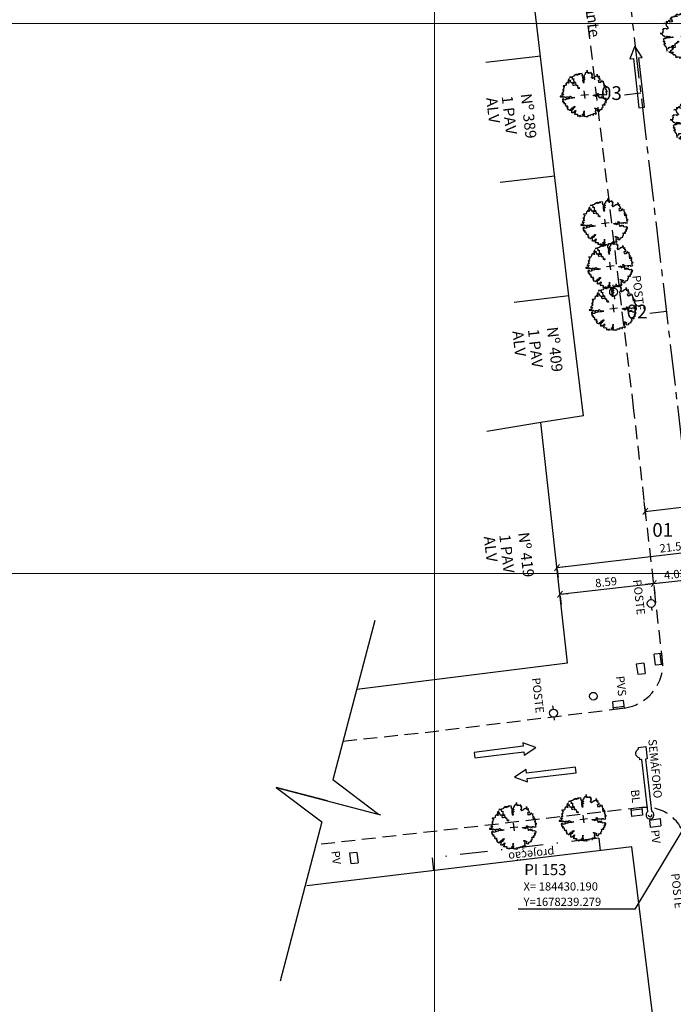
# Model space of a CAD drawing. Extents: x 183392 to 185351, y 1678162 to 1678787.
# Drawn here: x 184362 to 184422, y 1678211 to 1678300 of the extents above; entities that cross this region are included whole.
import ezdxf
from ezdxf.enums import TextEntityAlignment as Align

# ---------------------------------------------------------------- set-up
doc = ezdxf.new("R2010")
doc.units = 0
doc.header["$LTSCALE"] = 5
doc.header["$MEASUREMENT"] = 0
for name, pattern in [('CENTER2', [1.125, 0.75, -0.125, 0.125, -0.125]), ('DASHDOT', [1, 0.5, -0.25, 0, -0.25]), ('HIDDEN', [0.375, 0.25, -0.125])]:
    doc.linetypes.add(name, pattern=pattern)
doc.layers.get('DEFPOINTS').update_dxf_attribs({"color": 8})
for name, color, linetype in [('PLUVIAL', 9, 'Continuous'), ('TOP-ALINHAMENTO_EXISTENTE', 8, 'Continuous'), ('TOP-CADASTROS', 8, 'Continuous'), ('TOP-COTAS', 8, 'Continuous'), ('TOP-EIXO_PROJETADO', 170, 'CENTER2'), ('TOP-EQUIPAMENTOS_PÚBLICO', 9, 'Continuous'), ('TOP-ESTACAS', 170, 'Continuous'), ('TOP-HACHURA_PISTAS', 254, 'Continuous'), ('TOP-IDENTIFICAÇÃO_PRÉDIOS', 254, 'Continuous'), ('TOP-MEIO_FIO', 8, 'HIDDEN'), ('TOP-PI_meio-fio', 3, 'Continuous'), ('TOP-PRÉDIOS', 8, 'Continuous'), ('TOP-VEGETAÇÃO_EXTERNA', 254, 'Continuous')]:
    doc.layers.add(name, color=color, linetype=linetype)
doc.layers.add('TOP-MALHA', color=8, linetype='Continuous', lineweight=0)
doc.styles.add('ROMANS', font='romans.shx', dxfattribs={"height": 1})
doc.styles.add('SANSSERIF', font='sanss___.ttf', dxfattribs={"height": 1})
doc.styles.add('SANSSERIFBOLD', font='sanss___.ttf', dxfattribs={"height": 1.5})
doc.styles.add('SANSSERIFITALIC', font='sanss___.ttf', dxfattribs={"height": 0.75})
doc.linetypes.add('GRADIL_LINE', pattern='A,0.25,-0.025,["XX",ROMANS,S=0.2,R=0,X=-0.1,Y=-0.1],-0.21,1', length=1.485)
doc.dimstyles.new('COTAS-500', dxfattribs={"dimscale": 500, "dimtxt": 0.002, "dimasz": 0.0015, "dimexe": 0.0018, "dimexo": 0.0006, "dimgap": 0.0005, "dimtad": 1, "dimzin": 0, "dimdsep": 46, "dimtxsty": 'SANSSERIFITALIC', "dimblk": 'ARCHTICK', "dimblk1": 'ARCHTICK', "dimblk2": 'ARCHTICK', "dimcen": 0.0009, "dimclrd": 8, "dimclre": 8, "dimclrt": 8, "dimaunit": 1, "dimadec": 0, "dimazin": 0, "dimtfac": 1, "dimtdec": 4, "dimtix": 1, "dimtofl": 0, "dimtmove": 2, "dimatfit": 3, "dimldrblk": 'ARCHTICK', "dimfxl": 0, "dimtolj": 1, "dimtzin": 0, "dimarcsym": 0})

# ---------------------------------------------------------------- blocks, each defined once
blk = doc.blocks.new('IDENT')
at = {"style": 'SANSSERIFBOLD'}
blk.add_attdef('NÚMERODOPRÉDIO', (0, 0), '', height=1.25, dxfattribs=at)
at = {"color": 8}
for tag, p, height, style in [('TIPODECONSTRUÇÃO', (0, -1.739), 1, 'SANSSERIFBOLD'), ('NÚMERODEPAVIMENTOS', (0, -3.16), 1, 'SANSSERIFBOLD'), ('NÚMERODEPAVIMENTOS', (0, -4.582), 1, 'SANSSERIFBOLD'), ('OBS1', (0, -5.924), 0.75, 'SANSSERIF'), ('OBS2', (0, -6.958), 0.75, 'SANSSERIF')]:
    blk.add_attdef(tag, p, '', height=height, dxfattribs=dict(at, style=style))
blk = doc.blocks.new('_ARCHTICK')
at = {"color": 0, "linetype": 'ByBlock'}
blk.add_line((0, 0), (-1, 0), dxfattribs=at)
blk.add_solid([(0.4, 0.31), (0.31, 0.4), (-0.31, -0.4), (-0.4, -0.31)], dxfattribs=at)
blk = doc.blocks.new('*D363')
at = {"color": 8, "linetype": 'ByBlock', "lineweight": -2}
for p, q in [((184427.319, 1678256.106), (184427.165, 1678257.456)), ((184419.231, 1678255.183), (184419.077, 1678256.533)), ((184419.179, 1678255.639), (184427.267, 1678256.562))]:
    blk.add_line(p, q, dxfattribs=at)
at = {"layer": 'DEFPOINTS', "color": 8, "linetype": 'ByBlock'}
for p in [(184427.353, 1678255.808), (184419.265, 1678254.885)]:
    blk.add_point(p, dxfattribs=at)
at = {"color": 8, "linetype": 'ByBlock', "lineweight": -2, "xscale": 0.7500000000000002, "yscale": 0.7500000000000002, "zscale": 0.7500000000000002}
for p, rotation in [((184427.267, 1678256.562), 6.510555559102848), ((184419.179, 1678255.639), 186.5105555589138)]:
    blk.add_blockref('_ARCHTICK', p, dxfattribs=dict(at, rotation=rotation))
at = {"color": 8, "linetype": 'ByBlock', "lineweight": -2, "insert": (184423.151, 1678256.733), "char_height": 0.75, "attachment_point": 5, "rotation": 90, "style": 'SANSSERIFITALIC'}
blk.add_mtext('\\A1;8.14', dxfattribs=at)
blk = doc.blocks.new('ARVNAT')
at = {"color": 8, "linetype": 'Continuous'}
for p, q in [((0.175, 0), (-0.175, 0)), ((0, -0.175), (0, 0.175))]:
    blk.add_line(p, q, dxfattribs=at)
at = {"color": 60}
blk.add_lwpolyline([(-0.795, -0.609), (-0.795, -0.631), (-0.787, -0.631), (-0.772, -0.639), (-0.772, -0.654), (-0.758, -0.654), (-0.758, -0.639), (-0.758, -0.676), (-0.735, -0.676), (-0.735, -0.661), (-0.721, -0.661), (-0.721, -0.676), (-0.684, -0.676), (-0.684, -0.668), (-0.669, -0.668), (-0.669, -0.697), (-0.654, -0.697), (-0.654, -0.661), (-0.61, -0.661), (-0.61, -0.683), (-0.625, -0.683), (-0.625, -0.697), (-0.617, -0.697), (-0.617, -0.705), (-0.662, -0.705), (-0.662, -0.72), (-0.647, -0.727), (-0.64, -0.749), (-0.632, -0.749), (-0.632, -0.757), (-0.625, -0.757), (-0.617, -0.764), (-0.61, -0.772), (-0.61, -0.794), (-0.588, -0.794), (-0.588, -0.787), (-0.58, -0.779), (-0.573, -0.772), (-0.573, -0.801), (-0.566, -0.801), (-0.566, -0.794), (-0.551, -0.794), (-0.551, -0.801), (-0.543, -0.808), (-0.521, -0.808), (-0.514, -0.816), (-0.499, -0.83), (-0.514, -0.823), (-0.514, -0.934), (-0.506, -0.934), (-0.499, -0.926), (-0.492, -0.912), (-0.492, -0.89), (-0.455, -0.89), (-0.455, -0.897), (-0.448, -0.905), (-0.418, -0.905), (-0.418, -0.89), (-0.418, -0.912), (-0.411, -0.919), (-0.359, -0.919), (-0.359, -0.934), (-0.351, -0.941), (-0.314, -0.941), (-0.351, -0.941), (-0.351, -0.963), (-0.345, -0.963), (-0.337, -0.97), (-0.308, -0.97), (-0.3, -0.963), (-0.3, -0.912), (-0.3, -0.919), (-0.292, -0.941), (-0.285, -0.948), (-0.285, -0.956), (-0.277, -0.963), (-0.24, -0.963), (-0.234, -0.97), (-0.234, -0.941), (-0.226, -0.941), (-0.219, -0.956), (-0.211, -0.978), (-0.211, -1), (-0.197, -1.008), (-0.167, -1.023), (-0.152, -1.037), (-0.145, -1.045), (-0.145, -0.948), (-0.137, -0.963), (-0.13, -0.963), (-0.123, -0.97), (-0.123, -0.993), (-0.115, -0.993), (-0.1, -1), (-0.071, -1), (-0.063, -1.008), (-0.063, -1.118), (-0.042, -1.118), (-0.034, -1.111), (-0.026, -1.096), (-0.026, -1.03), (-0.019, -1.015), (-0.019, -0.993), (-0.012, -0.993), (-0.012, -0.963), (-0.026, -0.956), (-0.026, -0.941), (-0.012, -0.941), (-0.005, -0.934), (-0.005, -0.912), (0.003, -0.905), (0.01, -0.905), (0.018, -0.867), (0.018, -0.838), (0.003, -0.838), (0.003, -0.772), (0.01, -0.772), (0.01, -0.757), (0.025, -0.742), (0.047, -0.742), (0.047, -0.697), (0.018, -0.697), (-0.012, -0.676), (-0.012, -0.661), (0.01, -0.631), (0.025, -0.631), (0.047, -0.624), (0.047, -0.579), (0.055, -0.565), (0.055, -0.558), (0.062, -0.543), (0.062, -0.528), (0.069, -0.528), (0.069, -0.498), (0.077, -0.461), (0.077, -0.528), (0.084, -0.528), (0.084, -0.55), (0.092, -0.558), (0.092, -0.72), (0.098, -0.727), (0.098, -0.823), (0.106, -0.83), (0.114, -0.83), (0.114, -0.838), (0.062, -0.838), (0.062, -0.86), (0.084, -0.867), (0.098, -0.875), (0.135, -0.875), (0.135, -1.023), (0.121, -1.023), (0.069, -1.008), (0.055, -0.978), (0.098, -0.978), (0.098, -0.993), (0.121, -0.993), (0.121, -1.008), (0.135, -1.008), (0.135, -1.023), (0.158, -1.023), (0.172, -1.03), (0.195, -1.037), (0.203, -1.037), (0.203, -0.985), (0.209, -0.993), (0.209, -1.008), (0.217, -1.015), (0.224, -1.008), (0.224, -0.978), (0.232, -0.97), (0.246, -0.97), (0.254, -0.978), (0.261, -0.978), (0.261, -0.993), (0.283, -0.993), (0.283, -0.978), (0.291, -0.97), (0.298, -0.948), (0.298, -0.912), (0.306, -0.919), (0.32, -0.919), (0.32, -0.926), (0.35, -0.926), (0.357, -0.919), (0.38, -0.919), (0.387, -0.934), (0.401, -0.934), (0.401, -0.926), (0.409, -0.919), (0.409, -0.905), (0.416, -0.882), (0.424, -0.867), (0.424, -0.816), (0.424, -0.845), (0.461, -0.845), (0.483, -0.852), (0.49, -0.86), (0.49, -0.875), (0.49, -0.852), (0.483, -0.823), (0.504, -0.823), (0.512, -0.83), (0.52, -0.838), (0.52, -0.845), (0.535, -0.845), (0.535, -0.852), (0.564, -0.852), (0.572, -0.838), (0.578, -0.838), (0.586, -0.83), (0.586, -0.794), (0.593, -0.787), (0.593, -0.779), (0.601, -0.772), (0.623, -0.772), (0.623, -0.764), (0.615, -0.734), (0.615, -0.712), (0.586, -0.705), (0.572, -0.705), (0.557, -0.683), (0.557, -0.631), (0.572, -0.631), (0.572, -0.565), (0.483, -0.565), (0.483, -0.55), (0.468, -0.543), (0.468, -0.498), (0.483, -0.506), (0.498, -0.513), (0.504, -0.513), (0.512, -0.521), (0.512, -0.528), (0.52, -0.528), (0.527, -0.536), (0.527, -0.558), (0.535, -0.558), (0.535, -0.661), (0.564, -0.661), (0.564, -0.654), (0.572, -0.654), (0.572, -0.616), (0.578, -0.616), (0.586, -0.624), (0.593, -0.624), (0.601, -0.631), (0.601, -0.639), (0.609, -0.646), (0.623, -0.654), (0.638, -0.676), (0.652, -0.683), (0.652, -0.676), (0.689, -0.676), (0.712, -0.69), (0.712, -0.697), (0.726, -0.69), (0.726, -0.654), (0.734, -0.654), (0.734, -0.624), (0.749, -0.594), (0.756, -0.594), (0.756, -0.609), (0.741, -0.594), (0.712, -0.594), (0.712, -0.558), (0.704, -0.558), (0.704, -0.55), (0.689, -0.528), (0.675, -0.528), (0.66, -0.498), (0.66, -0.491), (0.682, -0.491), (0.682, -0.498), (0.697, -0.498), (0.704, -0.506), (0.704, -0.528), (0.719, -0.528), (0.719, -0.536), (0.726, -0.536), (0.734, -0.513), (0.741, -0.513), (0.749, -0.521), (0.763, -0.528), (0.778, -0.536), (0.778, -0.543), (0.793, -0.543), (0.807, -0.558), (0.807, -0.565), (0.815, -0.565), (0.823, -0.543), (0.83, -0.528), (0.83, -0.461), (0.837, -0.461), (0.844, -0.432), (0.844, -0.425), (0.881, -0.425), (0.881, -0.432), (0.889, -0.432), (0.904, -0.44), (0.918, -0.44), (0.918, -0.447), (0.918, -0.418), (0.926, -0.388), (0.926, -0.351), (0.955, -0.351), (0.955, -0.314), (0.904, -0.314), (0.933, -0.314), (0.941, -0.307), (0.947, -0.307), (0.947, -0.174), (0.947, -0.181), (0.918, -0.189), (0.904, -0.196), (0.904, -0.211), (0.896, -0.211), (0.867, -0.203), (0.867, -0.152), (0.852, -0.137), (0.852, -0.129), (0.763, -0.129), (0.734, -0.114), (0.719, -0.114), (0.756, -0.114), (0.77, -0.122), (0.8, -0.122), (0.807, -0.137), (0.823, -0.144), (0.823, -0.159), (0.844, -0.159), (0.844, -0.167), (0.844, -0.122), (0.896, -0.122), (0.918, -0.137), (0.926, -0.144), (0.933, -0.144), (0.933, -0.152), (0.941, -0.159), (0.947, -0.159), (0.955, -0.152), (0.963, -0.152), (0.963, -0.144), (0.97, -0.122), (0.97, -0.114), (0.978, -0.085), (0.978, -0.049), (0.984, -0.049), (0.984, -0.019), (0.999, -0.019), (0.999, 0.047), (0.947, 0.047), (0.947, 0.107), (0.955, 0.114), (0.955, 0.144), (0.963, 0.144), (0.978, 0.151), (0.984, 0.151), (0.947, 0.151), (0.933, 0.158), (0.933, 0.165), (0.918, 0.188), (0.918, 0.254), (0.926, 0.269), (0.947, 0.269), (0.955, 0.262), (0.963, 0.262), (0.963, 0.298), (0.896, 0.298), (0.896, 0.35), (0.904, 0.358), (0.904, 0.373), (0.926, 0.373), (0.926, 0.416), (0.896, 0.438), (0.896, 0.424), (0.881, 0.416), (0.859, 0.416), (0.844, 0.409), (0.844, 0.402), (0.793, 0.402), (0.793, 0.424), (0.712, 0.424), (0.682, 0.416), (0.682, 0.38), (0.675, 0.38), (0.66, 0.373), (0.66, 0.402), (0.675, 0.431), (0.682, 0.468), (0.697, 0.468), (0.704, 0.483), (0.712, 0.505), (0.726, 0.505), (0.734, 0.498), (0.741, 0.498), (0.741, 0.491), (0.756, 0.491), (0.763, 0.476), (0.77, 0.468), (0.778, 0.468), (0.786, 0.476), (0.793, 0.498), (0.8, 0.498), (0.8, 0.512), (0.815, 0.512), (0.815, 0.505), (0.815, 0.586), (0.793, 0.594), (0.749, 0.601), (0.749, 0.66), (0.734, 0.66), (0.734, 0.719), (0.667, 0.719), (0.66, 0.727), (0.66, 0.763), (0.593, 0.763), (0.564, 0.756), (0.541, 0.756), (0.541, 0.763), (0.549, 0.785), (0.549, 0.8), (0.557, 0.8), (0.557, 0.815), (0.564, 0.837), (0.564, 0.867), (0.498, 0.867), (0.498, 0.852), (0.52, 0.837), (0.52, 0.83), (0.504, 0.837), (0.504, 0.852), (0.468, 0.874), (0.461, 0.881), (0.461, 0.94), (0.461, 0.925), (0.453, 0.925), (0.453, 0.903), (0.394, 0.903), (0.394, 0.955), (0.394, 0.933), (0.387, 0.933), (0.372, 0.925), (0.357, 0.925), (0.357, 0.911), (0.357, 0.978), (0.343, 0.978), (0.343, 0.985), (0.306, 0.985), (0.306, 0.948), (0.283, 0.948), (0.283, 0.933), (0.269, 0.933), (0.269, 0.918), (0.276, 0.911), (0.276, 0.837), (0.261, 0.837), (0.261, 0.815), (0.209, 0.815), (0.209, 0.785), (0.217, 0.785), (0.178, 0.727), (0.232, 0.77), (0.232, 0.734), (0.224, 0.727), (0.224, 0.689), (0.195, 0.682), (0.195, 0.66), (0.217, 0.66), (0.224, 0.652), (0.232, 0.645), (0.203, 0.645), (0.195, 0.638), (0.166, 0.638), (0.166, 0.63), (0.114, 0.63), (0.114, 0.609), (0.121, 0.52), (0.121, 0.512), (0.129, 0.505), (0.135, 0.505), (0.135, 0.491), (0.121, 0.483), (0.106, 0.483), (0.069, 0.468), (0.055, 0.468), (0.055, 0.461), (0.062, 0.453), (0.077, 0.453), (0.084, 0.438), (0.084, 0.431), (0.092, 0.431), (0.098, 0.424), (0.092, 0.424), (0.092, 0.394), (0.077, 0.394), (0.077, 0.387), (0.062, 0.387), (0.062, 0.52), (0.077, 0.52), (0.077, 0.527), (0.084, 0.527), (0.084, 0.579), (0.003, 0.579), (0.003, 0.609), (0.032, 0.63), (0.062, 0.63), (0.062, 0.66), (0.069, 0.682), (0.069, 0.77), (0.084, 0.77), (0.084, 0.785), (0.092, 0.793), (0.098, 0.8), (0.106, 0.8), (0.106, 0.83), (0.069, 0.83), (0.069, 0.903), (0.106, 0.903), (0.106, 1.006), (0.098, 1.006), (0.098, 0.999), (0.069, 0.999), (0.04, 0.992), (0.04, 0.999), (0.032, 0.999), (-0.012, 0.992), (-0.012, 0.985), (-0.034, 0.97), (-0.034, 1.051), (-0.034, 1.014), (-0.079, 1.014), (-0.079, 0.985), (-0.079, 0.999), (-0.145, 0.999), (-0.145, 0.985), (-0.137, 0.978), (-0.13, 0.963), (-0.145, 0.97), (-0.197, 0.992), (-0.197, 1.006), (-0.248, 1.006), (-0.277, 0.992), (-0.285, 0.992), (-0.3, 0.985), (-0.3, 0.978), (-0.292, 0.97), (-0.277, 0.955), (-0.263, 0.948), (-0.24, 0.948), (-0.24, 0.94), (-0.234, 0.933), (-0.226, 0.933), (-0.226, 0.925), (-0.345, 0.925), (-0.359, 0.933), (-0.359, 0.963), (-0.359, 0.94), (-0.374, 0.933), (-0.381, 0.925), (-0.396, 0.925), (-0.433, 0.918), (-0.448, 0.918), (-0.462, 0.911), (-0.492, 0.911), (-0.499, 0.918), (-0.499, 0.933), (-0.499, 0.867), (-0.514, 0.867), (-0.543, 0.859), (-0.558, 0.859), (-0.558, 0.852), (-0.543, 0.852), (-0.536, 0.845), (-0.536, 0.837), (-0.521, 0.822), (-0.521, 0.8), (-0.514, 0.793), (-0.477, 0.793), (-0.477, 0.763), (-0.492, 0.756), (-0.492, 0.741), (-0.485, 0.741), (-0.485, 0.734), (-0.477, 0.727), (-0.477, 0.719), (-0.469, 0.712), (-0.499, 0.704), (-0.588, 0.704), (-0.588, 0.793), (-0.588, 0.778), (-0.647, 0.778), (-0.647, 0.741), (-0.728, 0.741), (-0.743, 0.756), (-0.758, 0.756), (-0.758, 0.749), (-0.751, 0.741), (-0.751, 0.734), (-0.743, 0.727), (-0.743, 0.719), (-0.735, 0.719), (-0.735, 0.712), (-0.721, 0.712), (-0.721, 0.689), (-0.758, 0.689), (-0.772, 0.682), (-0.772, 0.675), (-0.869, 0.675), (-0.802, 0.675), (-0.795, 0.667), (-0.795, 0.66), (-0.787, 0.652), (-0.787, 0.616), (-0.795, 0.616), (-0.772, 0.616), (-0.772, 0.571), (-0.765, 0.557), (-0.765, 0.542), (-0.751, 0.542), (-0.751, 0.534), (-0.743, 0.534), (-0.743, 0.512), (-0.728, 0.512), (-0.728, 0.498), (-0.721, 0.491), (-0.714, 0.476), (-0.714, 0.453), (-0.706, 0.438), (-0.698, 0.431), (-0.698, 0.424), (-0.714, 0.424), (-0.714, 0.446), (-0.728, 0.446), (-0.728, 0.431), (-0.735, 0.431), (-0.735, 0.424), (-0.751, 0.416), (-0.751, 0.402), (-0.765, 0.402), (-0.795, 0.431), (-0.802, 0.446), (-0.802, 0.453), (-0.802, 0.438), (-0.935, 0.438), (-0.854, 0.438), (-0.869, 0.424), (-0.92, 0.416), (-0.972, 0.409), (-0.972, 0.394), (-0.964, 0.394), (-0.964, 0.402), (-0.949, 0.402), (-0.949, 0.32), (-0.964, 0.32), (-0.964, 0.313), (-0.972, 0.313), (-0.972, 0.269), (-0.972, 0.276), (-0.986, 0.276), (-0.949, 0.276), (-0.949, 0.269), (-0.964, 0.262), (-1.001, 0.262), (-1.001, 0.254), (-0.994, 0.254), (-0.994, 0.247), (-0.98, 0.247), (-0.98, 0.24), (-0.994, 0.24), (-0.994, 0.232), (-1.046, 0.232), (-1.083, 0.24), (-1.097, 0.24), (-1.068, 0.24), (-1.053, 0.232), (-1.038, 0.232), (-1.031, 0.225), (-1.023, 0.225), (-1.023, 0.217), (-1.017, 0.21), (-1.017, 0.202), (-1.009, 0.202), (-1.001, 0.188), (-0.986, 0.18), (-1.001, 0.18), (-1.001, 0.195), (-1.001, 0.158), (-0.994, 0.151), (-0.986, 0.151), (-0.972, 0.136), (-0.964, 0.122), (-0.957, 0.114), (-0.957, 0.122), (-0.943, 0.122), (-0.92, 0.114), (-0.906, 0.107), (-0.906, 0.092), (-0.898, 0.084), (-0.883, 0.069), (-0.869, 0.069), (-0.869, 0.062), (-0.817, 0.062), (-0.817, 0.069), (-0.802, 0.077), (-0.802, 0.092), (-0.795, 0.092), (-0.787, 0.084), (-0.78, 0.069), (-0.78, 0.055), (-0.765, 0.047), (-0.758, 0.04), (-0.743, 0.047), (-0.743, 0.055), (-0.735, 0.069), (-0.691, 0.069), (-0.684, 0.062), (-0.684, 0.033), (-0.662, 0.033), (-0.654, 0.026), (-0.566, 0.026), (-0.558, 0.011), (-0.551, 0.011), (-0.536, 0.004), (-0.529, 0.004), (-0.566, 0.004), (-0.595, -0.004), (-0.669, -0.004), (-0.698, 0.004), (-0.787, 0.004), (-0.802, 0.011), (-0.802, 0.047), (-0.802, 0.018), (-0.846, 0.004), (-0.854, 0.004), (-0.854, -0.019), (-0.898, -0.019), (-0.912, -0.011), (-0.912, 0.011), (-0.912, -0.004), (-0.935, -0.011), (-0.964, -0.019), (-0.964, -0.026), (-0.972, -0.026), (-0.972, -0.011), (-0.972, -0.159), (-0.986, -0.159), (-0.986, -0.122), (-0.957, -0.122), (-0.949, -0.129), (-0.943, -0.129), (-0.943, -0.159), (-0.949, -0.159), (-0.949, -0.181), (-0.964, -0.181), (-0.964, -0.27), (-0.964, -0.255), (-0.957, -0.247), (-0.957, -0.218), (-0.92, -0.218), (-0.92, -0.255), (-0.935, -0.255), (-0.935, -0.262), (-0.949, -0.262), (-0.986, -0.27), (-0.957, -0.27), (-0.957, -0.277), (-0.949, -0.299), (-0.949, -0.343), (-0.92, -0.343), (-0.92, -0.388), (-0.891, -0.388), (-0.891, -0.395), (-0.883, -0.476), (-0.875, -0.579), (-0.875, -0.594), (-0.869, -0.594), (-0.869, -0.483), (-0.795, -0.483), (-0.787, -0.498), (-0.78, -0.461), (-0.772, -0.425), (-0.772, -0.418), (-0.758, -0.418), (-0.751, -0.425), (-0.728, -0.425), (-0.721, -0.432), (-0.698, -0.432), (-0.691, -0.425), (-0.647, -0.425), (-0.64, -0.418), (-0.64, -0.41), (-0.632, -0.388), (-0.625, -0.388), (-0.61, -0.373), (-0.603, -0.358), (-0.477, -0.358), (-0.469, -0.351), (-0.469, -0.314), (-0.462, -0.285), (-0.403, -0.285), (-0.381, -0.27), (-0.366, -0.27), (-0.366, -0.24), (-0.359, -0.218), (-0.359, -0.211), (-0.329, -0.211), (-0.314, -0.203), (-0.308, -0.203), (-0.308, -0.247), (-0.337, -0.247), (-0.337, -0.27), (-0.388, -0.27), (-0.425, -0.277), (-0.44, -0.285), (-0.44, -0.307), (-0.477, -0.322), (-0.492, -0.336), (-0.492, -0.358), (-0.485, -0.461), (-0.485, -0.476), (-0.566, -0.476), (-0.595, -0.483), (-0.61, -0.491), (-0.61, -0.498), (-0.61, -0.403), (-0.603, -0.388), (-0.588, -0.388), (-0.58, -0.395), (-0.573, -0.403), (-0.573, -0.454), (-0.595, -0.454), (-0.595, -0.469), (-0.595, -0.528), (-0.603, -0.528), (-0.603, -0.543), (-0.647, -0.543), (-0.647, -0.565), (-0.662, -0.572), (-0.662, -0.579), (-0.698, -0.579), (-0.714, -0.565), (-0.714, -0.558), (-0.714, -0.624), (-0.735, -0.624), (-0.735, -0.616), (-0.735, -0.646), (-0.706, -0.646), (-0.706, -0.654), (-0.698, -0.654), (-0.698, -0.668), (-0.691, -0.676), (-0.691, -0.683), (-0.684, -0.683), (-0.684, -0.668), (-0.669, -0.668), (-0.669, -0.661), (-0.654, -0.661), (-0.654, -0.654)], dxfattribs=at)
blk = doc.blocks.new('Pt&L')
at = {"color": 8}
for p, q in [((-0.00133, 0), (-0.00072, 0)), ((0.00072, 0), (0.0013, 0))]:
    blk.add_line(p, q, dxfattribs=at)
blk.add_circle((0, 0), 0.00072, dxfattribs=at)
at = {"color": 8, "style": 'SANSSERIFITALIC'}
blk.add_attdef('PT&L', (0.001, 0.0005), '', height=0.0015, dxfattribs=at)
blk = doc.blocks.new('HIDRANTE')
at = {"color": 8}
for p, q in [((-0.00113, 0), (-0.00113, 0.00054)), ((-0.00113, 0), (-0.00113, -0.00054)), ((-0.00095, 0.00063), (-0.00104, 0.00063)), ((-0.00095, 0), (-0.00095, 0.00063)), ((-0.00072, 0.00054), (-0.00095, 0.00054)), ((-0.00095, 0), (-0.00095, -0.00063)), ((0.00072, 0.00054), (0.00094, 0.00054)), ((0.00094, 0), (0.00094, 0.00063)), ((0.00094, 0.00063), (0.00103, 0.00063)), ((0.00094, 0), (0.00094, -0.00063)), ((0.00112, 0), (0.00112, 0.00054)), ((0.00112, 0), (0.00112, -0.00054)), ((-0.00095, -0.00063), (-0.00104, -0.00063)), ((-0.00072, -0.00054), (-0.00095, -0.00054)), ((0.00072, -0.00054), (0.00094, -0.00054)), ((0.00094, -0.00063), (0.00103, -0.00063))]:
    blk.add_line(p, q, dxfattribs=at)
blk.add_circle((0, 0), 0.0009, dxfattribs=at)
for centre, start, end in [((-0.00104, 0.00054), 90, 180), ((0.00103, 0.00054), 0, 90), ((-0.00104, -0.00054), 180, 270), ((0.00103, -0.00054), 270, 0)]:
    blk.add_arc(centre, 0.00009, start, end, dxfattribs=at)
at = {"color": 8, "style": 'SANSSERIFITALIC'}
blk.add_text('Hidrante', height=0.002, dxfattribs=at).set_placement((0.00075, 0.00088))
blk = doc.blocks.new('Sinal')
at = {"color": 8, "linetype": 'Continuous'}
blk.add_lwpolyline([(0.1, 0), (0.1, 1.8), (0.225, 1.8), (0, 2.246), (-0.225, 1.8), (-0.1, 1.8), (-0.1, 0)], close=True, dxfattribs=at)
blk = doc.blocks.new('E1')
at = {"layer": 'TOP-ESTACAS'}
blk.add_line((0, 0), (0, 1.5), dxfattribs=at)
blk = doc.blocks.new('BL')
at = {"layer": 'TOP-CADASTROS'}
for p, q in [((0, 0), (0, 0.7)), ((0, 0.7), (1, 0.7)), ((0, 0.15), (1, 0.15)), ((0, 0), (1, 0)), ((1, 0), (1, 0.7))]:
    blk.add_line(p, q, dxfattribs=at)
blk = doc.blocks.new('*D183')
at = {"color": 8, "linetype": 'ByBlock', "lineweight": -2}
for p, q in [((184411.147, 1678250.522), (184432.502, 1678253.045)), ((184432.522, 1678252.882), (184432.608, 1678252.151)), ((184411.166, 1678250.359), (184411.252, 1678249.628))]:
    blk.add_line(p, q, dxfattribs=at)
at = {"layer": 'DEFPOINTS', "color": 8, "linetype": 'ByBlock'}
for p in [(184432.486, 1678253.18), (184411.131, 1678250.657)]:
    blk.add_point(p, dxfattribs=at)
at = {"color": 8, "linetype": 'ByBlock', "lineweight": -2, "xscale": 0.7500000000000002, "yscale": 0.7500000000000002, "zscale": 0.7500000000000002}
for p, rotation in [((184432.502, 1678253.045), 6.736997021113165), ((184411.147, 1678250.522), 186.7369970213088)]:
    blk.add_blockref('_ARCHTICK', p, dxfattribs=dict(at, rotation=rotation))
at = {"color": 162, "linetype": 'ByBlock', "lineweight": -2, "insert": (184421.751, 1678252.405), "char_height": 0.75, "attachment_point": 5, "rotation": 6.737, "style": 'SANSSERIFITALIC'}
blk.add_mtext('\\A1;21.50', dxfattribs=at)
blk = doc.blocks.new('*D182')
at = {"color": 8, "linetype": 'ByBlock', "lineweight": -2}
for p, q in [((184411.414, 1678248.099), (184419.951, 1678249.075)), ((184419.972, 1678248.891), (184420.053, 1678248.18)), ((184411.435, 1678247.915), (184411.516, 1678247.205))]:
    blk.add_line(p, q, dxfattribs=at)
at = {"layer": 'DEFPOINTS', "color": 8, "linetype": 'ByBlock'}
for p in [(184419.938, 1678249.189), (184411.401, 1678248.213)]:
    blk.add_point(p, dxfattribs=at)
at = {"color": 8, "linetype": 'ByBlock', "lineweight": -2, "xscale": 0.7500000000000002, "yscale": 0.7500000000000002, "zscale": 0.7500000000000002}
for p, rotation in [((184419.951, 1678249.075), 6.520490390474098), ((184411.414, 1678248.099), 186.5204903904741)]:
    blk.add_blockref('_ARCHTICK', p, dxfattribs=dict(at, rotation=rotation))
at = {"color": 162, "linetype": 'ByBlock', "lineweight": -2, "insert": (184415.611, 1678249.209), "char_height": 0.75, "attachment_point": 5, "rotation": 6.52049, "style": 'SANSSERIFITALIC'}
blk.add_mtext('\\A1;8.59', dxfattribs=at)
blk = doc.blocks.new('*D181')
at = {"color": 8, "linetype": 'ByBlock', "lineweight": -2}
for p, q in [((184419.951, 1678249.075), (184423.951, 1678249.532)), ((184423.984, 1678249.243), (184424.053, 1678248.638)), ((184419.972, 1678248.891), (184420.053, 1678248.18))]:
    blk.add_line(p, q, dxfattribs=at)
at = {"layer": 'DEFPOINTS', "color": 8, "linetype": 'ByBlock'}
for p in [(184419.938, 1678249.189), (184423.95, 1678249.541)]:
    blk.add_point(p, dxfattribs=at)
at = {"color": 8, "linetype": 'ByBlock', "lineweight": -2, "xscale": 0.7500000000000002, "yscale": 0.7500000000000002, "zscale": 0.7500000000000002}
for p, rotation in [((184419.951, 1678249.075), 186.5204903904741), ((184423.951, 1678249.532), 6.520490390474098)]:
    blk.add_blockref('_ARCHTICK', p, dxfattribs=dict(at, rotation=rotation))
at = {"color": 162, "linetype": 'ByBlock', "lineweight": -2, "insert": (184421.88, 1678249.926), "char_height": 0.75, "attachment_point": 5, "rotation": 6.52049, "style": 'SANSSERIFITALIC'}
blk.add_mtext('\\A1;4.03', dxfattribs=at)

msp = doc.modelspace()

# ---------------------------------------------------------------- linework, layer by layer
at = {"layer": 'TOP-ALINHAMENTO_EXISTENTE', "color": 254}
for p, q in [((184412.226, 1678275.23), (184395.349, 1678417.411)), ((184413.555, 1678264.33), (184412.226, 1678275.23)), ((184413.555, 1678264.33), (184409.687, 1678263.71)), ((184412.102, 1678241.878), (184409.687, 1678263.71)), ((184392.917, 1678239.484), (184412.102, 1678241.878)), ((184417.961, 1678225.127), (184388.369, 1678221.596)), ((184421.671, 1678195.293), (184417.961, 1678225.127))]:
    msp.add_line(p, q, dxfattribs=at)
at = {"layer": 'TOP-CADASTROS', "color": 254}
for p, q in [((184409.66, 1678297.051), (184404.671, 1678296.459)), ((184410.948, 1678286.127), (184405.967, 1678285.536)), ((184412.226, 1678275.23), (184407.261, 1678274.641)), ((184409.687, 1678263.71), (184404.752, 1678262.901))]:
    msp.add_line(p, q, dxfattribs=at)
at = {"layer": 'TOP-EIXO_PROJETADO'}
msp.add_line((184372.207, 1678689.807), (184425.766, 1678234.089), dxfattribs=at)
at = {"layer": 'TOP-EQUIPAMENTOS_PÚBLICO', "color": 254}
for p, q in [((184419.034, 1678241.826), (184418.357, 1678241.757)), ((184418.357, 1678241.757), (184418.499, 1678240.827)), ((184419.034, 1678241.826), (184419.175, 1678240.897)), ((184418.499, 1678240.827), (184419.175, 1678240.897)), ((184419.551, 1678227.563), (184420.539, 1678227.693)), ((184420.539, 1678227.693), (184420.602, 1678227.034)), ((184419.551, 1678227.563), (184419.614, 1678226.904)), ((184419.614, 1678226.904), (184420.602, 1678227.034)), ((184392.27, 1678224.569), (184392.378, 1678223.615)), ((184392.926, 1678224.629), (184392.272, 1678224.555)), ((184392.926, 1678224.629), (184393.034, 1678223.675)), ((184392.378, 1678223.615), (184393.034, 1678223.675))]:
    msp.add_line(p, q, dxfattribs=at)
msp.add_lwpolyline([(184419.411, 1678228.329), (184418.865, 1678233.073), (184418.689, 1678233.052), (184418.672, 1678233.2, -0.723567), (184418.574, 1678234.037), (184418.559, 1678234.163), (184419.231, 1678234.242), (184419.361, 1678233.131), (184419.185, 1678233.11), (184419.731, 1678228.367)], format="xyb", dxfattribs=at)
msp.add_circle((184414.46, 1678238.831), 0.35, dxfattribs=at)
for radius, start, end in [(0.36, 123.26474, 70.11288), (0.163, 178.8784, 14.49921)]:
    msp.add_arc((184419.608, 1678228.028), radius, start, end, dxfattribs=at)
at = {"layer": 'TOP-HACHURA_PISTAS', "color": 254}
for p, q in [((184394.553, 1678245.708), (184390.744, 1678231.216)), ((184394.909, 1678228.084), (184390.744, 1678231.216)), ((184385.578, 1678230.536), (184395.066, 1678228.042)), ((184390.244, 1678229.31), (184385.578, 1678230.536)), ((184385.578, 1678230.536), (184389.743, 1678227.404)), ((184389.743, 1678227.404), (184385.934, 1678212.912))]:
    msp.add_line(p, q, dxfattribs=at)
at = {"layer": 'TOP-MALHA', "color": 254}
for p, q in [((184400, 1678787.326), (184400, 1678161.932)), ((184292.726, 1678300), (184450, 1678300)), ((184363.762, 1678300), (184744.134, 1678300)), ((184292.726, 1678250), (184450, 1678250)), ((184369.469, 1678250), (184749.84, 1678250))]:
    msp.add_line(p, q, dxfattribs=at)
at = {"layer": 'TOP-MEIO_FIO', "color": 254}
msp.add_line((184418.853, 1678228.697), (184389.192, 1678225.307), dxfattribs=at)
msp.add_lwpolyline([(184391.673, 1678234.749), (184399.135, 1678235.532), (184417.292, 1678237.752, 0.364303), (184420.791, 1678241.723), (184418.121, 1678265.084), (184413.187, 1678306.616), (184405.47, 1678372.515), (184402.548, 1678397.268), (184397.429, 1678440.618, 0.318972), (184392.445, 1678443.905), (184388.684, 1678443.51)], format="xyb", dxfattribs=at)
msp.add_arc((184419.254, 1678225.087), 3.632, 358.63677, 96.33554, dxfattribs=at)
at = {"layer": 'TOP-PI_meio-fio', "color": 8}
for q in [(184430.191, 1678239.279), (184407.604, 1678219.47)]:
    msp.add_line((184418.262, 1678219.47), q, dxfattribs=at)
at = {"layer": 'TOP-PRÉDIOS', "color": 254, "linetype": 'DASHDOT'}
for p, q in [((184414.946, 1678225.908), (184399.772, 1678224.117)), ((184414.944, 1678225.909), (184415.068, 1678224.772)), ((184399.772, 1678224.117), (184399.91, 1678222.969))]:
    msp.add_line(p, q, dxfattribs=at)

# ---------------------------------------------------------------- block references
at = {"layer": 'PLUVIAL', "color": 254, "linetype": 'GRADIL_LINE', "xscale": -1, "rotation": 6.969819660918478}
msp.add_blockref('BL', (184417.292, 1678237.752), dxfattribs=at)
at = {"layer": 'TOP-EQUIPAMENTOS_PÚBLICO', "color": 254, "xscale": 500, "yscale": 500, "rotation": 276.5105555556001}
msp.add_blockref('HIDRANTE', (184412.977, 1678304.616), dxfattribs=at)
at = {"layer": 'TOP-EQUIPAMENTOS_PÚBLICO', "color": 254}
ref = msp.add_blockref('Pt&L', (184416.299, 1678275.584), dxfattribs=dict(at, xscale=500, yscale=500, zscale=500, rotation=276.5105555556001))
ref.add_attrib('PT&L', 'POSTE', (184417.998, 1678277.069), dxfattribs={"layer": '0', "color": 8, "height": 0.75, "rotation": 276.51056, "style": 'SANSSERIFITALIC'})
ref = msp.add_blockref('Pt&L', (184419.717, 1678247.26), dxfattribs=dict(at, xscale=500, yscale=500, zscale=500, rotation=276.5105555556001))
ref.add_attrib('PT&L', 'POSTE', (184418.058, 1678249.394), dxfattribs={"layer": '0', "color": 8, "height": 0.75, "rotation": 276.51056, "style": 'SANSSERIFITALIC'})
for p, rotation in [((184420.791, 1678241.723), 95.8855567320939), ((184418.853, 1678228.697), 186.2429162177346)]:
    msp.add_blockref('BL', p, dxfattribs=dict(at, rotation=rotation))
ref = msp.add_blockref('Pt&L', (184410.825, 1678237.297), dxfattribs=dict(at, xscale=500, yscale=500, zscale=500, rotation=276.5105555556001))
ref.add_attrib('PT&L', 'POSTE', (184408.858, 1678240.469), dxfattribs={"layer": '0', "color": 8, "height": 0.75, "rotation": 276.51056, "style": 'SANSSERIFITALIC'})
ref = msp.add_blockref('Pt&L', (184423.512, 1678216.822), dxfattribs=dict(at, xscale=500, yscale=500, zscale=500, rotation=276.5105555556001))
ref.add_attrib('PT&L', 'POSTE', (184421.52, 1678222.679), dxfattribs={"layer": '0', "color": 8, "height": 0.75, "rotation": 276.51056, "style": 'SANSSERIFITALIC'})
at = {"layer": 'TOP-ESTACAS', "rotation": 96.70298662740353}
for p in [(184418.763, 1678293.679), (184421.097, 1678273.815)]:
    msp.add_blockref('E1', p, dxfattribs=at)
at = {"layer": 'TOP-HACHURA_PISTAS', "color": 254, "xscale": 2.5, "yscale": 2.5}
for p, rotation in [((184418.855, 1678292.373), 6.510555558913653), ((184403.633, 1678233.472), 277.1603836518507), ((184412.862, 1678232.12), 96.70111956037417)]:
    msp.add_blockref('Sinal', p, dxfattribs=dict(at, rotation=rotation))
at = {"layer": 'TOP-IDENTIFICAÇÃO_PRÉDIOS', "color": 254}
ref = msp.add_blockref('IDENT', (184407.835, 1678293.586), dxfattribs=dict(at, rotation=276.5105555556001))
ref.add_attrib('NÚMERODOPRÉDIO', 'Nº 389', (184407.835, 1678293.586), dxfattribs={"layer": '0', "height": 1, "rotation": 276.51056, "style": 'SANSSERIFBOLD'})
ref.add_attrib('TIPODECONSTRUÇÃO', '1 PAV', (184406.107, 1678293.389), dxfattribs={"layer": '0', "height": 1, "rotation": 276.51056, "style": 'SANSSERIFBOLD'})
ref.add_attrib('NÚMERODEPAVIMENTOS', 'ALV', (184404.695, 1678293.228), dxfattribs={"layer": '0', "color": 8, "height": 1, "rotation": 276.51056, "style": 'SANSSERIFBOLD'})
ref = msp.add_blockref('IDENT', (184410.22, 1678272.362), dxfattribs=dict(at, rotation=276.5105555556001))
ref.add_attrib('NÚMERODOPRÉDIO', 'Nº 409', (184410.22, 1678272.362), dxfattribs={"layer": '0', "height": 1, "rotation": 276.51056, "style": 'SANSSERIFBOLD'})
ref.add_attrib('TIPODECONSTRUÇÃO', '1 PAV', (184408.492, 1678272.165), dxfattribs={"layer": '0', "height": 1, "rotation": 276.51056, "style": 'SANSSERIFBOLD'})
ref.add_attrib('NÚMERODEPAVIMENTOS', 'ALV', (184407.08, 1678272.004), dxfattribs={"layer": '0', "color": 8, "height": 1, "rotation": 276.51056, "style": 'SANSSERIFBOLD'})
ref = msp.add_blockref('IDENT', (184407.616, 1678253.688), dxfattribs=dict(at, rotation=276.5105555556001))
ref.add_attrib('NÚMERODOPRÉDIO', 'Nº 419', (184407.616, 1678253.688), dxfattribs={"layer": '0', "height": 1, "rotation": 276.51056, "style": 'SANSSERIFBOLD'})
ref.add_attrib('TIPODECONSTRUÇÃO', '1 PAV', (184405.889, 1678253.491), dxfattribs={"layer": '0', "height": 1, "rotation": 276.51056, "style": 'SANSSERIFBOLD'})
ref.add_attrib('NÚMERODEPAVIMENTOS', 'ALV', (184404.477, 1678253.329), dxfattribs={"layer": '0', "color": 8, "height": 1, "rotation": 276.51056, "style": 'SANSSERIFBOLD'})
at = {"layer": 'TOP-VEGETAÇÃO_EXTERNA', "color": 254, "linetype": 'GRADIL_LINE', "xscale": 2, "yscale": 2, "rotation": 6.701119402851138}
for p in [(184422.759, 1678298.871), (184423.675, 1678291.024)]:
    msp.add_blockref('ARVNAT', p, dxfattribs=at)
at = {"layer": 'TOP-VEGETAÇÃO_EXTERNA', "color": 254, "xscale": 2, "yscale": 2, "zscale": 2, "rotation": 276.5105555555556}
for p in [(184413.67, 1678293.524), (184415.538, 1678281.857), (184415.998, 1678277.951), (184416.308, 1678274.109), (184413.568, 1678227.653), (184407.227, 1678226.92)]:
    msp.add_blockref('ARVNAT', p, dxfattribs=at)

# ---------------------------------------------------------------- texts
at = {"layer": 'TOP-EQUIPAMENTOS_PÚBLICO', "color": 254, "style": 'SANSSERIFITALIC'}
for s, rotation, p in [('PVS', 276.44432, (184416.514, 1678240.63)), ('SEMÁFORO', 275.48385, (184419.452, 1678234.885)), ('BL', 276.44432, (184417.861, 1678230.295)), ('PV', 276.44432, (184419.69, 1678226.631)), ('projeção', 185.66839, (184410.877, 1678225.008)), ('PV', 276.44432, (184390.608, 1678224.727))]:
    msp.add_text(s, height=0.75, rotation=rotation, dxfattribs=at).set_placement(p)
at = {"layer": 'TOP-ESTACAS', "color": 8, "style": 'SANSSERIFITALIC'}
for s, p in [('03', (184415.151, 1678293.679)), ('02', (184417.485, 1678273.815)), ('01', (184419.82, 1678253.952))]:
    msp.add_text(s, height=1.25, dxfattribs=at).set_placement(p, align=Align.MIDDLE_LEFT)
at = {"layer": 'TOP-PI_meio-fio', "color": 162}
for s, height, style, p in [('PI 153', 1, 'SANSSERIF', (184408.169, 1678222.555)), ('X= 184430.190', 0.75, 'ROMANS', (184408.095, 1678221.156)), ('Y=1678239.279', 0.75, 'ROMANS', (184408.095, 1678219.756))]:
    msp.add_text(s, height=height, dxfattribs=dict(at, style=style)).set_placement(p)

# ---------------------------------------------------------------- dimensions: what is measured, and where the dimension line sits
at = {"layer": 'TOP-COTAS', "color": 254}
dim = msp.add_aligned_dim(p1=(184419.265, 1678254.885), p2=(184427.353, 1678255.808), distance=0.758, dimstyle='COTAS-500', override={"dimpost": '<>', "dimblk": 'ARCHTICK', "dimblk1": 'ARCHTICK', "dimblk2": 'ARCHTICK'}, dxfattribs=at)
dim.commit()
dim.dimension.update_dxf_attribs({"geometry": '*D363', "text_midpoint": (184423.151, 1678256.733), "text_rotation": 90})
for p1, p2, distance, picture, middle in [((184411.131, 1678250.657), (184432.486, 1678253.18), -0.136, '*D183', (184421.751, 1678252.405)), ((184411.401, 1678248.213), (184419.938, 1678249.189), -0.115, '*D182', (184415.611, 1678249.209))]:
    dim = msp.add_aligned_dim(p1=p1, p2=p2, distance=distance, dimstyle='COTAS-500', override={"dimpost": '<>', "dimclrt": 162}, dxfattribs=at)
    dim.commit()
    dim.dimension.update_dxf_attribs({"geometry": picture, "text_midpoint": middle})
dim = msp.add_linear_dim(base=(184423.951, 1678249.532), p1=(184419.938, 1678249.189), p2=(184423.95, 1678249.541), angle=6.52049, dimstyle='COTAS-500', override={"dimpost": '<>', "dimclrt": 162}, dxfattribs=at)
dim.commit()
dim.dimension.update_dxf_attribs({"geometry": '*D181', "text_midpoint": (184421.88, 1678249.926)})

doc.saveas('drawing.dxf')
